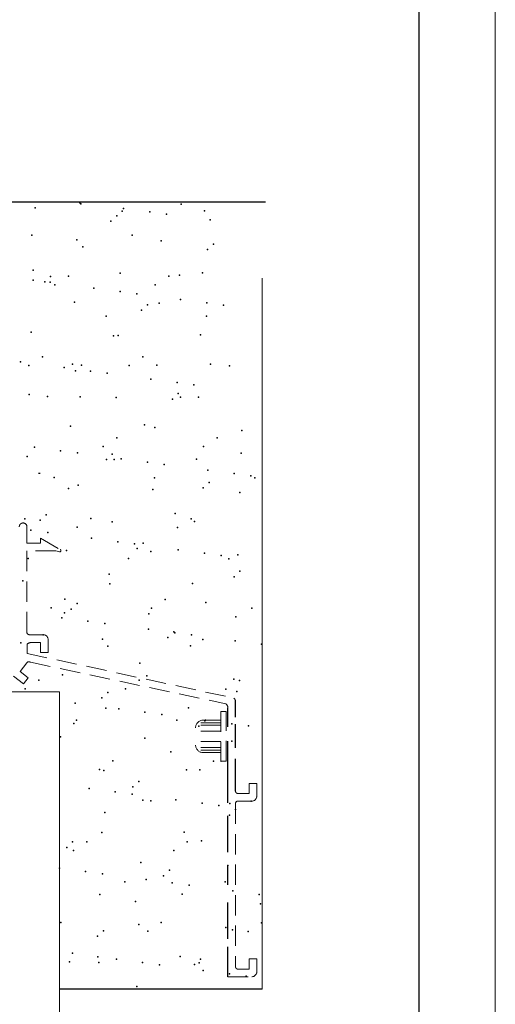
# Model space of a CAD drawing. Units: millimetres. Extents: x 635 to 1895, y -10492 to -9601.
# Drawn here: x 1802 to 1895, y -10241 to -10047 of the extents above; entities that cross this region are included whole.
import ezdxf

# ---------------------------------------------------------------- set-up
doc = ezdxf.new("R2010")
doc.units = ezdxf.units.MM
doc.header["$MEASUREMENT"] = 0
doc.linetypes.add('TRACO-TRACO1', pattern=[12, 4, -2, 4, -2])
doc.layers.add('1', color=4, linetype='Continuous', lineweight=0)
doc.layers.add('OBRA', color=2, linetype='Continuous', lineweight=0)

msp = doc.modelspace()

# ---------------------------------------------------------------- linework, layer by layer
for p, q in [((1849.939, -10082.626, 0), (1777.32, -10082.626, 0)), ((1849.32, -10237.626, 0), (1809.32, -10237.626, 0))]:
    msp.add_line(p, q)
at = {"color": 2}
msp.add_line((1805.542, -10136.074, 0), (1805.224, -10136.074, 0), dxfattribs=at)
at = {"color": 1}
for p, q in [((1844.014, -10184.06, 0), (1844.014, -10180.752, 0)), ((1842.531, -10185.931, 0), (1842.531, -10182.186, 0)), ((1844.014, -10190.061, 0), (1844.014, -10185.436, 0)), ((1842.531, -10200.929, 0), (1842.531, -10188.778, 0)), ((1844.014, -10198.593, 0), (1844.014, -10192.239, 0)), ((1842.531, -10210.651, 0), (1842.531, -10203.46, 0)), ((1842.531, -10217.093, 0), (1842.531, -10213.348, 0)), ((1842.531, -10227.73, 0), (1842.531, -10220.539, 0)), ((1842.531, -10235.165, 0), (1842.531, -10229.287, 0))]:
    msp.add_line(p, q, dxfattribs=at)
at = {"color": 2}
for p in [(1813.354, -10082.761, 0), (1804.551, -10083.794, 0), (1813.564, -10083.003, 0), (1821.701, -10084.412, 0), (1821.979, -10083.896, 0), (1827.142, -10084.576, 0), (1833.339, -10083.038, 0), (1837.945, -10084.334, 0), (1819.448, -10086.414, 0), (1820.619, -10085.342, 0), (1830.447, -10085.011, 0), (1839.072, -10086.147, 0), (1803.924, -10089.144, 0), (1812.737, -10090.076, 0), (1823.699, -10089.18, 0), (1829.359, -10090.288, 0), (1813.924, -10091.476, 0), (1838.537, -10091.987, 0), (1839.708, -10090.915, 0), (1804.151, -10096.029, 0), (1804.194, -10097.996, 0), (1806.433, -10098.34, 0), (1807.604, -10097.268, 0), (1811.113, -10097.198, 0), (1821.301, -10096.647, 0), (1830.888, -10097.234, 0), (1833.013, -10097.05, 0), (1837.545, -10096.569, 0), (1807.5, -10098.431, 0), (1808.436, -10098.904, 0), (1816.125, -10099.567, 0), (1821.287, -10100.246, 0), (1828.21, -10098.94, 0), (1824.592, -10100.682, 0), (1833.217, -10101.817, 0), (1812.337, -10102.311, 0), (1825.522, -10103.914, 0), (1826.693, -10102.841, 0), (1828.959, -10102.523, 0), (1838.38, -10102.497, 0), (1841.685, -10102.932, 0), (1818.57, -10105.081, 0), (1838.345, -10105.117, 0), (1803.751, -10108.265, 0), (1819.998, -10108.976, 0), (1820.901, -10108.882, 0), (1837.145, -10108.805, 0), (1805.985, -10113.099, 0), (1825.76, -10113.135, 0), (1801.645, -10114.102, 0), (1803.307, -10114.805, 0), (1810.27, -10115.237, 0), (1811.937, -10114.546, 0), (1813.677, -10114.767, 0), (1823.082, -10114.841, 0), (1828.559, -10114.758, 0), (1839.087, -10114.549, 0), (1842.857, -10114.877, 0), (1812.507, -10115.84, 0), (1815.432, -10115.917, 0), (1818.738, -10116.352, 0), (1827.363, -10117.487, 0), (1832.525, -10118.167, 0), (1835.83, -10118.602, 0), (1803.351, -10120.5, 0), (1806.983, -10120.902, 0), (1813.442, -10120.982, 0), (1820.501, -10121.118, 0), (1831.596, -10121.413, 0), (1832.766, -10120.341, 0), (1833.217, -10121.018, 0), (1836.745, -10121.04, 0), (1811.537, -10126.782, 0), (1826.071, -10126.475, 0), (1828.159, -10126.994, 0), (1820.631, -10129.036, 0), (1840.406, -10129.072, 0), (1845.309, -10127.611, 0), (1804.415, -10130.907, 0), (1817.953, -10130.742, 0), (1837.728, -10130.778, 0), (1802.951, -10132.735, 0), (1809.578, -10131.587, 0), (1812.883, -10132.022, 0), (1819.751, -10132.267, 0), (1821.508, -10133.158, 0), (1836.345, -10133.275, 0), (1845.16, -10132.048, 0), (1818.581, -10133.339, 0), (1820.101, -10133.353, 0), (1826.671, -10133.837, 0), (1829.976, -10134.273, 0), (1808.314, -10136.883, 0), (1828.088, -10136.919, 0), (1838.601, -10135.408, 0), (1843.763, -10136.088, 0), (1847.069, -10136.523, 0), (1847.863, -10136.955, 0), (1811.137, -10139.017, 0), (1813.056, -10138.401, 0), (1837.67, -10138.912, 0), (1838.84, -10137.84, 0), (1827.759, -10139.229, 0), (1844.909, -10139.847, 0), (1806.736, -10144.193, 0), (1832.145, -10143.975, 0), (1802.551, -10144.971, 0), (1805.566, -10145.265, 0), (1812.825, -10146.643, 0), (1815.503, -10144.937, 0), (1819.701, -10145.588, 0), (1832.6, -10146.679, 0), (1835.278, -10144.973, 0), (1835.945, -10145.511, 0), (1803.723, -10147.257, 0), (1807.028, -10147.693, 0), (1815.653, -10148.828, 0), (1820.816, -10149.508, 0), (1824.121, -10149.943, 0), (1825.825, -10149.766, 0), (1810.737, -10151.252, 0), (1824.654, -10150.839, 0), (1827.359, -10151.464, 0), (1832.746, -10151.078, 0), (1837.909, -10151.758, 0), (1841.214, -10152.193, 0), (1844.509, -10152.082, 0), (1803.185, -10152.784, 0), (1822.96, -10152.82, 0), (1842.735, -10152.856, 0), (1819.13, -10155.901, 0), (1843.743, -10156.412, 0), (1844.914, -10155.339, 0), (1802.151, -10157.206, 0), (1819.301, -10157.824, 0), (1835.545, -10157.746, 0), (1810.374, -10160.838, 0), (1812.81, -10161.692, 0), (1830.149, -10160.874, 0), (1838.219, -10161.474, 0), (1807.697, -10162.544, 0), (1810.337, -10163.488, 0), (1811.639, -10162.765, 0), (1826.959, -10163.7, 0), (1827.471, -10162.58, 0), (1847.246, -10162.616, 0), (1809.799, -10164.498, 0), (1814.961, -10165.178, 0), (1818.266, -10165.613, 0), (1844.109, -10164.317, 0), (1806.115, -10167.827, 0), (1826.892, -10166.749, 0), (1831.899, -10167.266, 0), (1832.054, -10167.428, 0), (1835.359, -10167.863, 0), (1801.751, -10169.441, 0), (1817.831, -10168.721, 0), (1818.901, -10170.059, 0), (1830.728, -10168.338, 0), (1835.145, -10169.981, 0), (1837.606, -10168.757, 0), (1843.984, -10168.999, 0), (1849.147, -10169.679, 0), (1825.204, -10173.4, 0), (1809.937, -10175.723, 0), (1805.246, -10176.739, 0), (1825.021, -10176.775, 0), (1826.559, -10175.935, 0), (1843.709, -10176.553, 0), (1844.796, -10176.811, 0), (1802.568, -10178.445, 0), (1818.883, -10179.192, 0), (1822.343, -10178.481, 0), (1842.118, -10178.517, 0), (1844.293, -10178.974, 0), (1812.412, -10181.284, 0), (1817.713, -10180.264, 0), (1818.501, -10182.294, 0), (1821.037, -10182.419, 0), (1826.199, -10183.099, 0), (1829.505, -10183.534, 0), (1834.745, -10182.217, 0), (1812.189, -10185.327, 0), (1812.703, -10184.622, 0), (1832.478, -10184.658, 0), (1837.972, -10184.765, 0), (1838.13, -10184.669, 0), (1843.292, -10185.349, 0), (1836.802, -10185.838, 0), (1846.597, -10185.784, 0), (1809.537, -10187.958, 0), (1826.159, -10188.17, 0), (1843.309, -10188.788, 0), (1831.278, -10190.9, 0), (1819.892, -10192.676, 0), (1839.667, -10192.712, 0), (1817.215, -10194.382, 0), (1818.101, -10194.53, 0), (1834.345, -10194.452, 0), (1836.989, -10194.418, 0), (1824.957, -10196.691, 0), (1815.182, -10198.089, 0), (1820.345, -10198.769, 0), (1823.787, -10197.764, 0), (1823.65, -10199.204, 0), (1825.759, -10200.406, 0), (1827.349, -10200.559, 0), (1832.275, -10200.34, 0), (1837.437, -10201.019, 0), (1842.909, -10201.023, 0), (1847.124, -10200.595, 0), (1818.262, -10202.826, 0), (1840.743, -10201.454, 0), (1844.046, -10202.264, 0), (1842.876, -10203.337, 0), (1817.701, -10206.765, 0), (1833.945, -10206.687, 0), (1811.942, -10208.617, 0), (1814.764, -10208.577, 0), (1834.539, -10208.613, 0), (1837.351, -10208.399, 0), (1810.772, -10209.69, 0), (1812.086, -10210.283, 0), (1831.861, -10210.319, 0), (1825.359, -10212.641, 0), (1809.327, -10213.76, 0), (1814.49, -10214.439, 0), (1831.031, -10214.191, 0), (1842.509, -10213.259, 0), (1817.795, -10214.874, 0), (1822.221, -10216.46, 0), (1826.42, -10216.01, 0), (1829.861, -10215.263, 0), (1841.996, -10216.496, 0), (1831.583, -10216.69, 0), (1834.888, -10217.125, 0), (1843.513, -10218.26, 0), (1817.301, -10219, 0), (1824.336, -10220.325, 0), (1833.545, -10218.923, 0), (1848.675, -10218.94, 0), (1848.949, -10220.836, 0), (1809.635, -10224.478, 0), (1818.016, -10226.117, 0), (1824.959, -10224.876, 0), (1826.733, -10226.22, 0), (1829.41, -10224.514, 0), (1842.109, -10225.494, 0), (1843.425, -10225.899, 0), (1846.507, -10226.256, 0), (1849.185, -10224.55, 0), (1816.845, -10227.189, 0), (1811.94, -10230.545, 0), (1816.901, -10231.236, 0), (1820.566, -10231.68, 0), (1833.145, -10231.158, 0), (1837.105, -10231.69, 0), (1811.321, -10232.252, 0), (1817.093, -10232.361, 0), (1825.728, -10232.36, 0), (1829.033, -10232.795, 0), (1835.934, -10232.763, 0), (1836.867, -10232.397, 0), (1837.658, -10233.931, 0), (1842.821, -10234.61, 0), (1846.126, -10235.045, 0), (1824.559, -10237.112, 0)]:
    msp.add_point(p, dxfattribs=at)
at = {"color": 7, "linetype": 'Continuous', "lineweight": 0, "ltscale": 1.5}
msp.add_3dface([(635.235, -10492.226), (1895.235, -10492.226), (1895.235, -9601.226), (635.235, -9601.226)], dxfattribs=at)
at = {"color": 7, "linetype": 'Continuous', "lineweight": 30, "ltscale": 1.5}
msp.add_3dface([(1880.235, -10477.226), (1880.235, -9616.226), (672.735, -9616.226), (672.735, -10477.226)], dxfattribs=at)
at = {"layer": '1', "color": 1, "linetype": 'TRACO-TRACO1'}
for p, q in [((1802.923, -10149.815, 0), (1802.923, -10146.565, 0)), ((1802.922, -10149.815, 0), (1805.622, -10149.815, 0)), ((1805.622, -10148.815, 0), (1809.497, -10151.052, 0)), ((1805.622, -10149.815, 0), (1805.622, -10148.815, 0)), ((1802.923, -10167.32, 0), (1802.923, -10151.315, 0)), ((1808.612, -10151.315, 0), (1802.923, -10151.315, 0)), ((1809.372, -10151.519, 0), (1808.612, -10151.315, 0)), ((1803.423, -10167.82, 0), (1806.123, -10167.82, 0)), ((1805.623, -10169.32, 0), (1803.941, -10169.32, 0)), ((1805.623, -10171.32, 0), (1805.623, -10169.32, 0)), ((1807.123, -10168.82, 0), (1807.123, -10171.32, 0)), ((1802.956, -10171.513, 0), (1843.679, -10180.294, 0)), ((1807.123, -10171.32, 0), (1805.623, -10171.32, 0)), ((1801.583, -10175.075, 0), (1802.918, -10173.327, 0)), ((1803.619, -10173.233, 0), (1842.138, -10181.425, 0)), ((1803.172, -10176.289, 0), (1801.583, -10175.075, 0)), ((1800.275, -10175.964, 0), (1802.262, -10177.481, 0)), ((1802.262, -10177.481, 0), (1803.172, -10176.289, 0)), ((1841.17, -10182.94, 0), (1841.17, -10192.74, 0)), ((1842.17, -10182.94, 0), (1841.17, -10182.94, 0)), ((1842.17, -10192.74, 0), (1842.17, -10182.94, 0)), ((1841.17, -10185.14, 0), (1836.552, -10185.14, 0)), ((1841.17, -10184.64, 0), (1837.67, -10184.64, 0)), ((1841.17, -10186.84, 0), (1836.17, -10186.84, 0)), ((1841.17, -10185.64, 0), (1836.255, -10185.64, 0)), ((1841.17, -10188.84, 0), (1836.17, -10188.84, 0)), ((1841.17, -10190.04, 0), (1836.255, -10190.04, 0)), ((1841.17, -10190.54, 0), (1836.552, -10190.54, 0)), ((1841.17, -10191.04, 0), (1837.67, -10191.04, 0)), ((1842.17, -10192.74, 0), (1841.17, -10192.74, 0)), ((1846.73, -10197.098, 0), (1846.72, -10199.098, 0)), ((1848.23, -10197.106, 0), (1846.73, -10197.098, 0)), ((1848.217, -10199.605, 0), (1848.23, -10197.106, 0)), ((1846.72, -10199.098, 0), (1844.52, -10199.087, 0)), ((1844.01, -10201.084, 0), (1844.027, -10233.166, 0)), ((1844.512, -10200.587, 0), (1847.212, -10200.6, 0)), ((1848.228, -10231.664, 0), (1846.728, -10231.664, 0)), ((1846.728, -10231.664, 0), (1846.729, -10233.664, 0)), ((1848.23, -10234.164, 0), (1848.228, -10231.664, 0)), ((1846.729, -10233.664, 0), (1844.529, -10233.666, 0)), ((1842.531, -10235.165, 0), (1847.23, -10235.164, 0))]:
    msp.add_line(p, q, dxfattribs=at)
for centre, radius, start, end in [((1802.172, -10146.565, 0), 0.75, 0, 180.00002), ((1809.372, -10151.269, 0), 0.25, 270, 60.00001), ((1803.423, -10167.32, 0), 0.5, 180, 270), ((1806.123, -10168.82, 0), 1, 0, 90), ((1803.941, -10170.82, 0), 1.5, 90, 131.00383), ((1803.315, -10173.63, 0), 0.5, 52.63729, 142.63729), ((1841.531, -10182.22, 0), 1, 1.92574, 52.63729), ((1843.072, -10181.089, 0), 1, 19.68855, 52.63729), ((1837.67, -10186.14, 0), 1.5, 90, 180), ((1837.67, -10189.54, 0), 1.5, 180, 270), ((1844.522, -10198.587, 0), 0.5, 179.7078, 269.7078), ((1844.51, -10201.087, 0), 0.5, 89.7078, 179.7078), ((1847.217, -10199.6, 0), 1, 269.7078, 359.7078), ((1844.529, -10233.166, 0), 0.5, 180.03163, 270.03163), ((1847.23, -10234.164, 0), 1, 270.03163, 0.03163)]:
    msp.add_arc(centre, radius, start, end, dxfattribs=at)
msp.add_point((1841.17, -10192.74, 0), dxfattribs=at)
at = {"layer": 'OBRA', "color": 5, "lineweight": 0}
for p, q in [((1849.32, -10097.626, 0), (1849.32, -10237.626, 0)), ((1789.32, -10179.094, 0), (1809.32, -10179.094, 0)), ((1809.32, -10179.094, 0), (1809.32, -10282.635, 0))]:
    msp.add_line(p, q, dxfattribs=at)
at = {"layer": 'OBRA', "color": 1}
msp.add_line((1802.956, -10171.513, 0), (1802.956, -10169.688, 0), dxfattribs=at)

doc.saveas('drawing.dxf')
